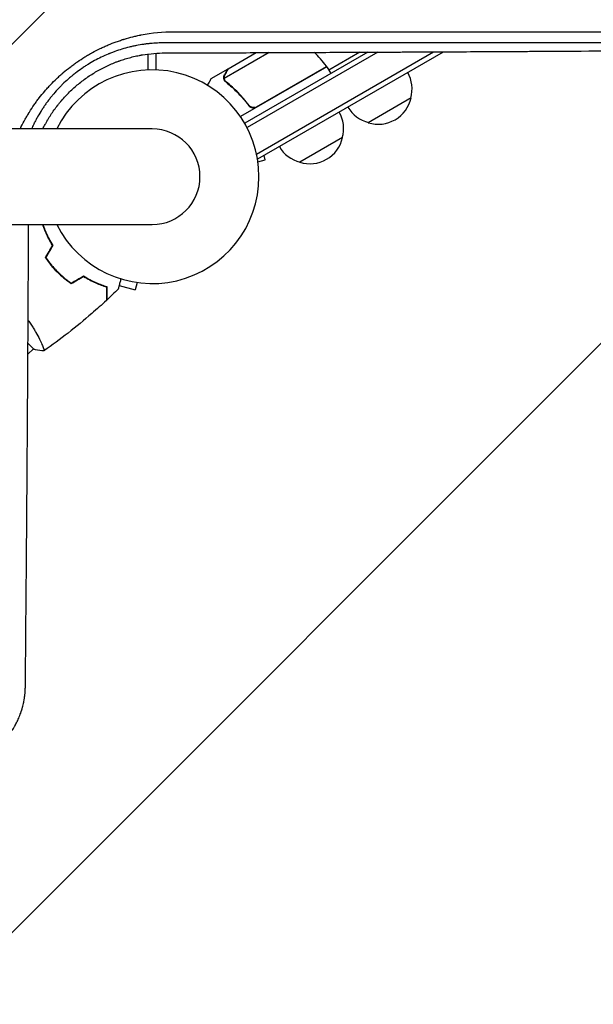
# Model space of a CAD drawing. Units: millimetres. Extents: x -2888 to 3804, y -3305 to 3607.
# Drawn here: x -67 to 223, y -1500 to -1003 of the extents above; entities that cross this region are included whole.
import ezdxf

# ---------------------------------------------------------------- set-up
doc = ezdxf.new("R2010")
doc.units = ezdxf.units.MM
doc.header["$LTSCALE"] = 20
doc.linetypes.add('HIDDEN', pattern=[9.525, 6.35, -3.175])
doc.layers.add('2d', color=230, linetype='Continuous')
doc.layers.add('AS-Free_Space_Hatch', color=31, linetype='HIDDEN')

msp = doc.modelspace()

# ---------------------------------------------------------------- hatches: boundary and pattern name
at = {"layer": 'AS-Free_Space_Hatch'}
h = msp.add_hatch(dxfattribs=at)
h.set_pattern_fill('ANSI31', color=256, scale=100)
h.set_pattern_definition([(45, (-541, 2107), (-224.506, 224.506), [])])
edge = h.paths.add_edge_path()
edge.add_line((459, 2107.01), (459, 188.45))
edge.add_arc((468.52, -811.5), 1000, 30, 90.54545, ccw=False)
edge.add_line((1334.55, -311.5), (1490.69, -581.96))
edge.add_line((1490.69, -581.96), (2523.88, -875.68))
edge.add_arc((2250.43, -1837.56), 1000, -15.86955, 74.13045, ccw=False)
edge.add_arc((2250.43, -1837.56), 1000, 254.13045, 344.13045, ccw=False)
edge.add_line((1976.98, -2799.45), (943.8, -2505.73))
edge.add_arc((1490.69, -581.96), 2000, 210, 254.13045, ccw=False)
edge.add_line((-241.36, -1581.96), (-397.51, -1311.5))
edge.add_arc((468.52, -811.5), 1000, 190.3214, 210, ccw=False)
edge.add_arc((-541, 9), 1000, 270, 271.47275, ccw=False)
edge.add_arc((-541, 9), 1000, 180, 270, ccw=False)
edge.add_line((-1541, 9), (-1541, 2107.01))
edge.add_arc((-541, 2107.01), 1000, 90, 180, ccw=False)
edge.add_arc((-541, 2107.01), 1000, 0, 90, ccw=False)

# ---------------------------------------------------------------- linework, layer by layer
at = {"layer": '2d'}
for p, q in [((-2, -1009.69), (-2, -1009.69)), ((2, -1009.18), (2, -1009.17)), ((-2, -1028.03), (-2, -1019.98)), ((2, -1028.03), (2, -1019.6)), ((59.17, -1019.26), (36.43, -1032.39)), ((38.39, -1027.5), (52.62, -1019.29)), ((109.03, -1019.05), (46.77, -1055)), ((114.07, -1019.03), (47.97, -1057.19)), ((52.79, -1070.58), (142.31, -1018.89)), ((53.49, -1073.05), (147.35, -1018.87)), ((105, -1019.07), (89.28, -1028.14)), ((38.22, -1027.6), (29.73, -1032.5)), ((38.22, -1027.6), (38.28, -1027.7)), ((88.28, -1026.41), (44.65, -1051.61)), ((52.8, -1046.67), (88.18, -1026.24)), ((88.28, -1026.41), (90.28, -1029.88)), ((36.6, -1033.41), (36.6, -1033.41)), ((130.94, -1042.2), (109.29, -1054.7)), ((48.32, -1045.09), (49.07, -1046.4)), ((0.01, -1057.85), (-1081.99, -1057.85)), ((96.3, -1062.2), (74.65, -1074.7)), ((53.49, -1073.05), (53.17, -1072.48)), ((53.47, -1074.4), (57.13, -1073.42)), ((57.13, -1073.42), (56.55, -1071.29)), ((-1081.99, -1106.15), (0.01, -1106.15)), ((-16.72, -1136.95), (-8.58, -1139.13)), ((-7.59, -1135.46), (-8.58, -1139.13)), ((-62.87, -1171.74), (-60.1, -1168.97)), ((-62.83, -1166.24), (-59.75, -1169.33))]:
    msp.add_line(p, q, dxfattribs=at)
for centre, radius, start, end in [((47.87, -1055.82), 50, 36.4728, 47.1426), ((0.01, -1082), 54, 206.5656, 153.4344), ((85.67, -1027.88), 3, 33.1912, 36.4728), ((114.45, -1037.64), 17, 344.1865, 29.3587), ((114.36, -1038.47), 17, 252.6679, 347.3321), ((79.81, -1057.64), 17, 344.1865, 29.3587), ((113.59, -1038.14), 17, 210.6413, 255.8135), ((0.01, -1082), 24.15, 270, 90), ((79.71, -1058.47), 17, 252.6679, 347.3321), ((78.95, -1058.14), 17, 210.6413, 255.8135)]:
    msp.add_arc(centre, radius, start, end, dxfattribs=at)
for points, knots in [([(-66.78, -1057.85), (-66.75, -1057.77), (-66.64, -1057.54), (-66.49, -1057.23), (-66.37, -1057), (-66.3, -1056.84), (-66.26, -1056.77), (-65.59, -1055.42), (-64.94, -1054.18), (-63.91, -1052.33), (-63.38, -1051.41), (-62.75, -1050.35), (-62.43, -1049.83), (-62.27, -1049.56), (-62.2, -1049.45), (-62.15, -1049.38), (-62.13, -1049.34), (-61.34, -1048.07), (-60.54, -1046.86), (-59.3, -1045.08), (-58.67, -1044.19), (-58.02, -1043.32), (-57.58, -1042.74), (-57.36, -1042.45), (-56.24, -1041.01), (-55.32, -1039.87), (-53.88, -1038.2), (-53.15, -1037.37), (-52.29, -1036.43), (-51.92, -1036.03), (-51.67, -1035.76), (-51.54, -1035.63), (-50.4, -1034.42), (-49.35, -1033.38), (-47.75, -1031.86), (-46.94, -1031.11), (-45.97, -1030.25), (-45.49, -1029.83), (-45.28, -1029.65), (-45.14, -1029.53), (-45.07, -1029.47), (-43.86, -1028.44), (-42.7, -1027.49), (-40.92, -1026.12), (-40.02, -1025.45), (-38.95, -1024.68), (-38.49, -1024.36), (-38.19, -1024.14), (-38.03, -1024.04), (-36.65, -1023.08), (-35.4, -1022.27), (-33.49, -1021.1), (-32.53, -1020.52), (-31.4, -1019.88), (-30.91, -1019.6), (-30.59, -1019.42), (-30.42, -1019.33), (-28.96, -1018.53), (-27.65, -1017.86), (-25.65, -1016.9), (-24.65, -1016.43), (-23.63, -1015.98), (-22.95, -1015.69), (-22.61, -1015.54), (-20.92, -1014.83), (-19.55, -1014.3), (-17.47, -1013.55), (-16.43, -1013.19), (-15.21, -1012.79), (-14.59, -1012.6), (-14.28, -1012.51), (-14.15, -1012.47), (-14.06, -1012.44), (-14.02, -1012.43), (-12.6, -1012), (-11.22, -1011.61), (-9.13, -1011.09), (-8.08, -1010.84), (-6.85, -1010.58), (-6.24, -1010.45), (-5.98, -1010.4), (-5.8, -1010.36), (-5.71, -1010.34), (-0.11, -1009.24), (5.44, -1008.7), (11.06, -1008.7)], [0.3028204, 0.3028204, 0.3028204, 0.3028204, 0.3046875, 0.3085938, 0.3105469, 0.3105469, 0.3125, 0.3125, 0.34375, 0.34375, 0.359375, 0.3671875, 0.3710938, 0.3730469, 0.3740234, 0.3740234, 0.375, 0.375, 0.40625, 0.40625, 0.421875, 0.4296875, 0.4296875, 0.4375, 0.4375, 0.46875, 0.46875, 0.484375, 0.4921875, 0.4960938, 0.4960938, 0.5, 0.5, 0.53125, 0.53125, 0.546875, 0.5546875, 0.5585938, 0.5605469, 0.5605469, 0.5625, 0.5625, 0.59375, 0.59375, 0.609375, 0.6171875, 0.6210938, 0.6210938, 0.625, 0.625, 0.65625, 0.65625, 0.671875, 0.6796875, 0.6835938, 0.6835938, 0.6875, 0.6875, 0.71875, 0.71875, 0.734375, 0.7421875, 0.7421875, 0.75, 0.75, 0.78125, 0.78125, 0.796875, 0.8046875, 0.8085938, 0.8105469, 0.8115234, 0.8115234, 0.8125, 0.8125, 0.84375, 0.84375, 0.859375, 0.8671875, 0.8710938, 0.8730469, 0.8730469, 0.875, 0.875, 1, 1, 1, 1]), ([(11.06, -1008.7), (22.07, -1008.7), (33.13, -1008.7), (49.77, -1008.7), (55.32, -1008.71), (63.67, -1008.71), (67.85, -1008.71), (72.73, -1008.71), (75.17, -1008.71), (76.39, -1008.71), (77, -1008.71), (77.3, -1008.71), (77.44, -1008.71), (77.52, -1008.71), (77.57, -1008.71), (88.32, -1008.71), (99.06, -1008.71), (115.22, -1008.72), (120.62, -1008.72), (128.72, -1008.72), (132.77, -1008.72), (137.51, -1008.72), (139.88, -1008.72), (141.06, -1008.72), (141.65, -1008.72), (141.95, -1008.72), (142.08, -1008.72), (142.16, -1008.72), (142.21, -1008.72), (152.61, -1008.72), (163, -1008.72), (178.62, -1008.73), (183.83, -1008.73), (191.66, -1008.73), (195.58, -1008.73), (200.15, -1008.73), (202.43, -1008.73), (203.57, -1008.73), (204.15, -1008.73), (204.43, -1008.73), (204.55, -1008.73), (204.64, -1008.73), (204.68, -1008.73), (224.72, -1008.74), (244.79, -1008.75), (264.88, -1008.75)], [0, 0, 0, 0, 0.125, 0.125, 0.1875, 0.1875, 0.21875, 0.234375, 0.242188, 0.246094, 0.248047, 0.249023, 0.249512, 0.249512, 0.25, 0.25, 0.375, 0.375, 0.4375, 0.4375, 0.46875, 0.484375, 0.492188, 0.496094, 0.498047, 0.499023, 0.499512, 0.499512, 0.5, 0.5, 0.625, 0.625, 0.6875, 0.6875, 0.71875, 0.734375, 0.742188, 0.746094, 0.748047, 0.749023, 0.749512, 0.749512, 0.75, 0.75, 1, 1, 1, 1]), ([(6.31, -1014.36), (3.81, -1014.36), (1.42, -1014.47), (-1.15, -1014.71), (-1.43, -1014.74), (-1.79, -1014.78), (-1.86, -1014.79), (-2, -1014.8), (-2.22, -1014.83), (-3.02, -1014.92), (-3.76, -1015.02), (-5.53, -1015.27), (-6.73, -1015.47), (-8.55, -1015.82), (-9.16, -1015.95), (-10.08, -1016.15), (-10.4, -1016.22), (-11.02, -1016.37), (-11.33, -1016.44), (-12.88, -1016.83), (-14.11, -1017.17), (-16.52, -1017.9), (-17.71, -1018.29), (-19.45, -1018.92), (-20.31, -1019.24), (-21.3, -1019.64), (-21.79, -1019.83), (-22.03, -1019.94), (-22.16, -1019.99), (-22.21, -1020.01), (-22.24, -1020.02), (-22.26, -1020.03), (-24.65, -1021.03), (-26.95, -1022.13), (-30.3, -1023.96), (-31.4, -1024.6), (-33.02, -1025.6), (-33.56, -1025.94), (-34.36, -1026.46), (-34.76, -1026.72), (-35.21, -1027.03), (-35.41, -1027.17), (-35.54, -1027.25), (-35.6, -1027.3), (-36.73, -1028.08), (-38.29, -1029.21), (-40.06, -1030.61), (-40.8, -1031.22), (-41.29, -1031.63), (-41.53, -1031.83), (-42.76, -1032.88), (-43.71, -1033.74), (-45.08, -1035.05), (-45.75, -1035.71), (-46.52, -1036.49), (-46.85, -1036.82), (-47.06, -1037.05), (-47.17, -1037.16), (-48.14, -1038.18), (-48.98, -1039.12), (-49.9, -1040.19), (-50, -1040.31), (-50.13, -1040.46), (-50.16, -1040.49), (-50.2, -1040.55), (-50.27, -1040.63), (-50.54, -1040.94), (-50.78, -1041.24), (-51.36, -1041.95), (-51.75, -1042.44), (-52.34, -1043.21), (-52.57, -1043.51), (-52.79, -1043.81), (-52.84, -1043.88), (-52.86, -1043.9), (-52.93, -1044), (-53.07, -1044.18), (-53.56, -1044.85), (-54.37, -1045.98), (-55.24, -1047.27), (-55.83, -1048.19), (-56.13, -1048.66), (-56.27, -1048.89), (-56.35, -1049.01), (-56.38, -1049.06), (-56.4, -1049.09), (-56.41, -1049.11), (-57.05, -1050.14), (-57.66, -1051.17), (-58.53, -1052.76), (-58.97, -1053.56), (-59.45, -1054.51), (-59.7, -1054.99), (-59.8, -1055.2), (-59.85, -1055.3), (-59.87, -1055.33), (-59.89, -1055.38), (-59.9, -1055.4), (-59.92, -1055.44), (-59.93, -1055.46), (-60.31, -1056.24), (-60.68, -1057.03), (-61.05, -1057.85)], [0, 0, 0, 0, 0.0625, 0.0625, 0.0703125, 0.0703125, 0.0722656, 0.0722656, 0.0742187, 0.078125, 0.09375, 0.09375, 0.125, 0.125, 0.140625, 0.140625, 0.1484375, 0.1484375, 0.15625, 0.15625, 0.1875, 0.1875, 0.21875, 0.21875, 0.234375, 0.2421875, 0.2460937, 0.2480469, 0.2490234, 0.2495117, 0.2495117, 0.25, 0.25, 0.3125, 0.3125, 0.34375, 0.34375, 0.359375, 0.359375, 0.3671875, 0.3710937, 0.3730469, 0.3730469, 0.375, 0.375, 0.40625, 0.421875, 0.4296875, 0.4296875, 0.4375, 0.4375, 0.46875, 0.46875, 0.484375, 0.4921875, 0.4960937, 0.4960937, 0.5, 0.5, 0.53125, 0.53125, 0.5351562, 0.5351562, 0.5361328, 0.5361328, 0.5371094, 0.5390625, 0.546875, 0.546875, 0.5625, 0.5625, 0.5703125, 0.5712891, 0.5712891, 0.5722656, 0.5722656, 0.5742187, 0.578125, 0.59375, 0.609375, 0.6171875, 0.6210937, 0.6230469, 0.6240234, 0.6245117, 0.6245117, 0.625, 0.625, 0.65625, 0.65625, 0.671875, 0.6796875, 0.6835937, 0.6855469, 0.6855469, 0.6865234, 0.6865234, 0.6870117, 0.6870117, 0.6875, 0.6875, 0.7113662, 0.7113662, 0.7113662, 0.7113662]), ([(258.01, -1014.41), (238.63, -1014.41), (218.75, -1014.4), (195.84, -1014.39), (192.97, -1014.39), (190.05, -1014.39), (189.69, -1014.39), (189.61, -1014.39), (189.57, -1014.39), (189.46, -1014.39), (189.24, -1014.39), (188.41, -1014.39), (186.45, -1014.39), (179.78, -1014.39), (173.57, -1014.39), (158.42, -1014.39), (147.97, -1014.38), (131.76, -1014.38), (126.27, -1014.38), (119.99, -1014.38), (119.2, -1014.38), (118.41, -1014.38), (118.3, -1014.38), (118.28, -1014.38), (118.24, -1014.38), (118.18, -1014.38), (117.97, -1014.38), (117.46, -1014.38), (115.73, -1014.38), (111.64, -1014.38), (107.83, -1014.38), (95.04, -1014.38), (84.56, -1014.37), (52.35, -1014.37), (29.86, -1014.37), (6.31, -1014.36)], [0, 0, 0, 0, 0.25, 0.25, 0.28125, 0.285156, 0.285645, 0.285645, 0.286133, 0.286133, 0.287109, 0.289063, 0.296875, 0.3125, 0.375, 0.375, 0.5, 0.5, 0.5625, 0.5625, 0.570312, 0.571289, 0.571289, 0.571533, 0.571533, 0.571777, 0.572266, 0.574219, 0.578125, 0.59375, 0.625, 0.625, 0.75, 0.75, 1, 1, 1, 1]), ([(-55.37, -1057.85), (-54.99, -1057.1), (-54.61, -1056.36), (-54, -1055.23), (-53.66, -1054.62), (-53.25, -1053.91), (-53.05, -1053.56), (-52.95, -1053.39), (-52.9, -1053.32), (-52.88, -1053.27), (-52.86, -1053.25), (-51.84, -1051.53), (-50.76, -1049.88), (-49.03, -1047.46), (-48.44, -1046.67), (-47.51, -1045.5), (-47.2, -1045.11), (-46.57, -1044.34), (-46.25, -1043.96), (-45.27, -1042.81), (-44.6, -1042.06), (-43.22, -1040.6), (-42.52, -1039.88), (-40.38, -1037.78), (-38.89, -1036.44), (-35.78, -1033.89), (-34.17, -1032.67), (-31.64, -1030.95), (-30.79, -1030.39), (-29.49, -1029.59), (-29.06, -1029.32), (-28.4, -1028.94), (-28.19, -1028.81), (-27.75, -1028.56), (-27.53, -1028.43), (-25.57, -1027.33), (-23.79, -1026.43), (-21.06, -1025.2), (-20.14, -1024.8), (-18.76, -1024.25), (-18.06, -1023.97), (-17.24, -1023.67), (-16.83, -1023.52), (-16.62, -1023.45), (-16.53, -1023.42), (-16.47, -1023.4), (-16.44, -1023.39), (-15.52, -1023.06), (-14.61, -1022.76), (-12.75, -1022.19), (-11.8, -1021.93), (-9.89, -1021.43), (-8.92, -1021.2), (-7.46, -1020.88), (-6.97, -1020.78), (-6.23, -1020.64), (-5.85, -1020.57), (-5.48, -1020.51), (-5.23, -1020.46), (-5.11, -1020.44), (-1.03, -1019.75), (2.77, -1019.46), (6.43, -1019.46)], [0.1916979, 0.1916979, 0.1916979, 0.1916979, 0.21875, 0.21875, 0.234375, 0.2421875, 0.2460937, 0.2480469, 0.2490234, 0.2490234, 0.25, 0.25, 0.3125, 0.3125, 0.34375, 0.34375, 0.359375, 0.359375, 0.375, 0.375, 0.40625, 0.40625, 0.4375, 0.4375, 0.5, 0.5, 0.5625, 0.5625, 0.59375, 0.59375, 0.609375, 0.609375, 0.6171875, 0.6171875, 0.625, 0.625, 0.6875, 0.6875, 0.71875, 0.71875, 0.734375, 0.7421875, 0.7460937, 0.7480469, 0.7490234, 0.7490234, 0.75, 0.75, 0.78125, 0.78125, 0.8125, 0.8125, 0.84375, 0.84375, 0.859375, 0.859375, 0.8671875, 0.8710937, 0.8710937, 0.875, 0.875, 1, 1, 1, 1]), ([(6.43, -1019.46), (17.56, -1019.42), (28.55, -1019.38), (44.8, -1019.32), (50.19, -1019.3), (58.21, -1019.27), (62.21, -1019.25), (66.84, -1019.23), (69.16, -1019.22), (70.31, -1019.22), (70.89, -1019.21), (71.18, -1019.21), (71.3, -1019.21), (71.38, -1019.21), (71.42, -1019.21), (82.44, -1019.17), (93.24, -1019.12), (109.17, -1019.05), (114.44, -1019.02), (122.27, -1018.99), (126.17, -1018.97), (130.68, -1018.95), (132.94, -1018.94), (134.06, -1018.93), (134.62, -1018.93), (134.9, -1018.93), (135.02, -1018.93), (135.1, -1018.93), (135.14, -1018.93), (145.93, -1018.87), (156.49, -1018.82), (172.06, -1018.74), (177.2, -1018.71), (184.85, -1018.67), (188.66, -1018.64), (193.07, -1018.62), (195.27, -1018.61), (196.37, -1018.6), (196.92, -1018.6), (197.19, -1018.59), (197.33, -1018.59), (197.39, -1018.59), (197.43, -1018.59), (197.45, -1018.59), (218.54, -1018.47), (238.76, -1018.34), (258.16, -1018.21)], [0, 0, 0, 0, 0.125, 0.125, 0.1875, 0.1875, 0.21875, 0.234375, 0.242187, 0.246094, 0.248047, 0.249023, 0.249512, 0.249512, 0.25, 0.25, 0.375, 0.375, 0.4375, 0.4375, 0.46875, 0.484375, 0.492187, 0.496094, 0.498047, 0.499023, 0.499512, 0.499512, 0.5, 0.5, 0.625, 0.625, 0.6875, 0.6875, 0.71875, 0.734375, 0.742187, 0.746094, 0.748047, 0.749023, 0.749512, 0.749756, 0.749756, 0.75, 0.75, 1, 1, 1, 1]), ([(38.39, -1027.5), (38.28, -1027.69), (38.08, -1028.04), (37.54, -1028.98), (37.19, -1029.58), (36.78, -1030.3)], [0, 0, 0, 0, 0.00517024, 0.00517024, 0.01034048, 0.01034048, 0.01034048, 0.01034048]), ([(29.73, -1032.5), (29.73, -1032.5), (29.67, -1032.61), (29.48, -1032.93), (29.4, -1033.07), (29.26, -1033.31), (29.19, -1033.44), (29.1, -1033.59), (29.05, -1033.69), (29.01, -1033.75), (28.7, -1034.3), (28.32, -1034.94), (27.87, -1035.74)], [0.5, 0.5, 0.5, 0.5, 0.625, 0.625, 0.6875, 0.6875, 0.71875, 0.734375, 0.734375, 0.75, 0.75, 0.8960571, 0.8960571, 0.8960571, 0.8960571]), ([(36.21, -1032.19), (36.19, -1032.05), (36.19, -1031.9), (36.2, -1031.68), (36.21, -1031.57), (36.23, -1031.45), (36.24, -1031.38), (36.25, -1031.35), (36.25, -1031.34), (36.25, -1031.33), (36.25, -1031.32), (36.32, -1030.99), (36.44, -1030.69), (36.6, -1030.41)], [0, 0, 0, 0, 0.25, 0.25, 0.375, 0.4375, 0.46875, 0.484375, 0.492188, 0.492188, 0.5, 0.5, 1, 1, 1, 1]), ([(36.43, -1033.09), (36.36, -1032.9), (36.3, -1032.73), (36.23, -1032.42), (36.22, -1032.29), (36.21, -1032.19)], [0.000526185, 0.000526185, 0.000526185, 0.000526185, 0.001315456, 0.001315456, 0.002104727, 0.002104727, 0.002104727, 0.002104727]), ([(36.78, -1030.3), (36.69, -1030.45), (36.62, -1030.59), (36.52, -1030.88), (36.48, -1031.02), (36.38, -1031.43), (36.36, -1031.71), (36.38, -1031.98)], [0, 0, 0, 0, 0.001089402, 0.001089402, 0.002178803, 0.002178803, 0.004357607, 0.004357607, 0.004357607, 0.004357607]), ([(36.76, -1033.28), (36.69, -1033.14), (36.62, -1033), (36.51, -1032.7), (36.47, -1032.55), (36.43, -1032.39)], [0.001328787, 0.001328787, 0.001328787, 0.001328787, 0.001872455, 0.001872455, 0.002416124, 0.002416124, 0.002416124, 0.002416124]), ([(37.35, -1034.28), (39.41, -1035.89), (41.41, -1037.67), (44.29, -1040.62), (45.23, -1041.65), (46.61, -1043.27), (47.07, -1043.82), (47.96, -1044.95), (48.4, -1045.52), (48.83, -1046.11)], [0, 0, 0, 0, 0.00869705, 0.00869705, 0.01304558, 0.01304558, 0.01521984, 0.01521984, 0.01739411, 0.01739411, 0.01739411, 0.01739411]), ([(48.89, -1045.85), (47.17, -1043.53), (45.35, -1041.41), (41.55, -1037.53), (39.57, -1035.77), (37.52, -1034.16)], [0, 0, 0, 0, 0.00859307, 0.00859307, 0.01718614, 0.01718614, 0.01718614, 0.01718614]), ([(52.74, -1046.93), (52.58, -1047.02), (52.42, -1047.1), (52.07, -1047.22), (51.9, -1047.27), (51.53, -1047.32), (51.35, -1047.33), (50.99, -1047.33), (50.8, -1047.3), (50.44, -1047.23), (50.27, -1047.17), (49.93, -1047.04), (49.77, -1046.95), (49.46, -1046.75), (49.32, -1046.64), (49.06, -1046.39), (48.94, -1046.25), (48.83, -1046.11)], [0, 0, 0, 0, 0.000547172, 0.000547172, 0.001094344, 0.001094344, 0.001641516, 0.001641516, 0.002188688, 0.002188688, 0.00273586, 0.00273586, 0.003283032, 0.003283032, 0.003830204, 0.003830204, 0.004377377, 0.004377377, 0.004377377, 0.004377377]), ([(51.85, -1047.02), (51.57, -1047.07), (51.29, -1047.08), (50.87, -1047.04), (50.73, -1047.02), (50.46, -1046.95), (50.33, -1046.91), (49.94, -1046.76), (49.69, -1046.62), (49.25, -1046.28), (49.05, -1046.08), (48.89, -1045.85)], [0.001013661, 0.001013661, 0.001013661, 0.001013661, 0.001852653, 0.001852653, 0.002272148, 0.002272148, 0.002691644, 0.002691644, 0.003530636, 0.003530636, 0.004369628, 0.004369628, 0.004369628, 0.004369628]), ([(-64.18, -1340.14), (-64, -1322.23), (-63.82, -1303.36), (-63.65, -1283.42), (-63.65, -1283.38), (-63.65, -1283.3), (-63.65, -1283.26), (-63.65, -1283.15), (-63.65, -1282.93), (-63.65, -1282.42), (-63.64, -1281.4), (-63.62, -1279.35), (-63.59, -1275.23), (-63.52, -1266.92), (-63.46, -1259.67), (-63.35, -1245.01), (-63.28, -1235.01), (-63.21, -1224.71), (-63.21, -1224.59), (-63.2, -1224.47), (-63.2, -1224.39), (-63.2, -1224.34), (-63.2, -1224.16), (-63.2, -1223.7), (-63.19, -1222.65), (-63.18, -1220.53), (-63.15, -1216.27), (-63.09, -1207.69), (-63.04, -1200.21), (-62.95, -1185.08), (-62.88, -1174.78), (-62.82, -1164.08), (-62.82, -1163.88), (-62.82, -1163.67), (-62.82, -1163.59), (-62.82, -1163.55), (-62.82, -1163.43), (-62.82, -1163.04), (-62.81, -1162.02), (-62.8, -1159.83), (-62.77, -1155.43), (-62.72, -1146.56), (-62.68, -1138.85), (-62.61, -1124.64), (-62.56, -1115.47), (-62.51, -1106.15)], [0, 0, 0, 0, 0.2490626, 0.2490626, 0.2495491, 0.2495491, 0.2500355, 0.2500355, 0.2510084, 0.2529542, 0.2568458, 0.264629, 0.2801955, 0.3113283, 0.373594, 0.373594, 0.4981253, 0.4981253, 0.4990982, 0.4995846, 0.4995846, 0.5000711, 0.5000711, 0.5020169, 0.5059085, 0.5136917, 0.5292581, 0.5603909, 0.6226566, 0.6226566, 0.7471879, 0.7471879, 0.7491337, 0.7496202, 0.7496202, 0.7501066, 0.7501066, 0.7510795, 0.7549711, 0.7627543, 0.7783207, 0.8094536, 0.8717192, 0.8717192, 0.9800575, 0.9800575, 0.9800575, 0.9800575]), ([(-50.39, -1116.7), (-51.05, -1115.65), (-51.64, -1114.61), (-52.72, -1112.57), (-53.2, -1111.57), (-54.07, -1109.62), (-54.46, -1108.67), (-55.01, -1107.2), (-55.2, -1106.66), (-55.37, -1106.15)], [0, 0, 0, 0, 0.00398181, 0.00398181, 0.00796362, 0.00796362, 0.01194542, 0.01194542, 0.01435216, 0.01435216, 0.01435216, 0.01435216]), ([(-50.15, -1116.7), (-50.83, -1115.62), (-51.44, -1114.57), (-52.54, -1112.5), (-53.03, -1111.48), (-53.69, -1109.99), (-53.9, -1109.5), (-54.29, -1108.54), (-54.47, -1108.06), (-54.83, -1107.1), (-55, -1106.62), (-55.16, -1106.15)], [0, 0, 0, 0, 0.00404294, 0.00404294, 0.00808588, 0.00808588, 0.01010735, 0.01010735, 0.01212882, 0.01212882, 0.01428697, 0.01428697, 0.01428697, 0.01428697]), ([(-50.15, -1116.7), (-50.83, -1115.62), (-51.44, -1114.57), (-52.54, -1112.5), (-53.03, -1111.48), (-53.69, -1109.99), (-53.9, -1109.5), (-54.29, -1108.54), (-54.47, -1108.06), (-54.83, -1107.1), (-55, -1106.62), (-55.16, -1106.15)], [0, 0, 0, 0, 0.00404294, 0.00404294, 0.00808588, 0.00808588, 0.01010735, 0.01010735, 0.01212882, 0.01212882, 0.01428697, 0.01428697, 0.01428697, 0.01428697]), ([(-54.01, -1122.98), (-53.17, -1124.22), (-52.26, -1125.44), (-50.79, -1127.22), (-50.28, -1127.81), (-49.22, -1128.98), (-48.67, -1129.55), (-48.11, -1130.11)], [0, 0, 0, 0, 0.004702909, 0.004702909, 0.007054363, 0.007054363, 0.009405818, 0.009405818, 0.009405818, 0.009405818]), ([(-53.78, -1122.97), (-52.95, -1124.19), (-52.05, -1125.38), (-50.6, -1127.14), (-50.1, -1127.71), (-49.06, -1128.85), (-48.52, -1129.42), (-47.97, -1129.97)], [0, 0, 0, 0, 0.004616902, 0.004616902, 0.006925353, 0.006925353, 0.009233803, 0.009233803, 0.009233803, 0.009233803]), ([(-53.78, -1122.97), (-52.95, -1124.19), (-52.05, -1125.38), (-50.6, -1127.14), (-50.1, -1127.71), (-49.06, -1128.85), (-48.52, -1129.42), (-47.97, -1129.97)], [0, 0, 0, 0, 0.004616902, 0.004616902, 0.006925353, 0.006925353, 0.009233803, 0.009233803, 0.009233803, 0.009233803]), ([(-48.11, -1130.11), (-47, -1131.23), (-45.84, -1132.27), (-44.05, -1133.75), (-43.45, -1134.23), (-42.22, -1135.15), (-41.6, -1135.59), (-40.98, -1136.01)], [0.009405818, 0.009405818, 0.009405818, 0.009405818, 0.01410835, 0.01410835, 0.016459616, 0.016459616, 0.018810883, 0.018810883, 0.018810883, 0.018810883]), ([(-47.97, -1129.97), (-46.87, -1131.07), (-45.74, -1132.1), (-43.99, -1133.55), (-43.39, -1134.02), (-42.19, -1134.93), (-41.58, -1135.36), (-40.97, -1135.78)], [0.009233803, 0.009233803, 0.009233803, 0.009233803, 0.013850802, 0.013850802, 0.016159301, 0.016159301, 0.0184678, 0.0184678, 0.0184678, 0.0184678]), ([(-47.97, -1129.97), (-46.87, -1131.07), (-45.74, -1132.1), (-43.99, -1133.55), (-43.39, -1134.02), (-42.19, -1134.93), (-41.58, -1135.36), (-40.97, -1135.78)], [0.009233803, 0.009233803, 0.009233803, 0.009233803, 0.013850802, 0.013850802, 0.016159301, 0.016159301, 0.0184678, 0.0184678, 0.0184678, 0.0184678]), ([(-34.7, -1132.15), (-33.62, -1132.83), (-32.57, -1133.44), (-30.5, -1134.54), (-29.48, -1135.03), (-27.99, -1135.69), (-27.5, -1135.9), (-26.54, -1136.29), (-26.06, -1136.47), (-24.66, -1136.99), (-23.78, -1137.29), (-22.96, -1137.54)], [0, 0, 0, 0, 0.00404294, 0.00404294, 0.00808588, 0.00808588, 0.01010735, 0.01010735, 0.01212882, 0.01212882, 0.01617176, 0.01617176, 0.01617176, 0.01617176]), ([(-34.7, -1132.15), (-33.62, -1132.83), (-32.57, -1133.44), (-30.5, -1134.54), (-29.48, -1135.03), (-27.99, -1135.69), (-27.5, -1135.9), (-26.54, -1136.29), (-26.06, -1136.47), (-24.66, -1136.99), (-23.78, -1137.29), (-22.96, -1137.54)], [0, 0, 0, 0, 0.00404294, 0.00404294, 0.00808588, 0.00808588, 0.01010735, 0.01010735, 0.01212882, 0.01212882, 0.01617176, 0.01617176, 0.01617176, 0.01617176]), ([(-34.7, -1132.39), (-33.65, -1133.05), (-32.61, -1133.64), (-30.57, -1134.72), (-29.57, -1135.2), (-27.62, -1136.07), (-26.67, -1136.46), (-24.84, -1137.14), (-23.97, -1137.44), (-23.16, -1137.69)], [0, 0, 0, 0, 0.00398181, 0.00398181, 0.00796362, 0.00796362, 0.01194542, 0.01194542, 0.01592723, 0.01592723, 0.01592723, 0.01592723]), ([(-15.83, -1133.62), (-16.01, -1134.29), (-16.18, -1134.92), (-16.43, -1135.85), (-16.51, -1136.18), (-16.68, -1136.79), (-16.75, -1137.07), (-16.89, -1137.58), (-16.95, -1137.81), (-17.05, -1138.2), (-17.1, -1138.36), (-17.17, -1138.62), (-17.19, -1138.7), (-17.21, -1138.78), (-17.21, -1138.79), (-17.22, -1138.8), (-17.22, -1138.8), (-17.22, -1138.82), (-17.22, -1138.83), (-17.23, -1138.85), (-17.23, -1138.85), (-17.23, -1138.85)], [0.00439987, 0.00439987, 0.00439987, 0.00439987, 0.00758008, 0.00758008, 0.0094751, 0.0094751, 0.01137012, 0.01137012, 0.01326514, 0.01326514, 0.01516016, 0.01516016, 0.01705518, 0.01705518, 0.01800269, 0.01800269, 0.0189502, 0.0189502, 0.02274024, 0.02274024, 0.02935902, 0.02935902, 0.02935902, 0.02935902]), ([(-23.16, -1137.69), (-23.16, -1138.47), (-23.16, -1139.19), (-23.16, -1140.53), (-23.16, -1141.14), (-23.16, -1141.97), (-23.16, -1142.22), (-23.16, -1142.7), (-23.16, -1142.93), (-23.16, -1143.53), (-23.16, -1143.84), (-23.16, -1144.17), (-23.16, -1144.26), (-23.16, -1144.38), (-23.16, -1144.41), (-23.16, -1144.45), (-23.16, -1144.47), (-23.16, -1144.49), (-23.16, -1144.49), (-23.16, -1144.5), (-23.16, -1144.5), (-23.16, -1144.5)], [0, 0, 0, 0, 0.00350666, 0.00350666, 0.00701332, 0.00701332, 0.00876665, 0.00876665, 0.01051997, 0.01051997, 0.01402663, 0.01402663, 0.01577996, 0.01577996, 0.01753329, 0.01753329, 0.02103995, 0.02103995, 0.02454661, 0.02454661, 0.02744921, 0.02744921, 0.02744921, 0.02744921]), ([(-22.96, -1137.54), (-22.96, -1138.32), (-22.96, -1139.04), (-22.96, -1140.38), (-22.96, -1140.99), (-22.96, -1141.81), (-22.96, -1142.06), (-22.96, -1142.54), (-22.96, -1142.76), (-22.96, -1143.36), (-22.96, -1143.67), (-22.96, -1143.99), (-22.96, -1144.08), (-22.96, -1144.17), (-22.96, -1144.19), (-22.96, -1144.23), (-22.96, -1144.24), (-22.96, -1144.26), (-22.96, -1144.28), (-22.96, -1144.3), (-22.96, -1144.31), (-22.96, -1144.31), (-22.96, -1144.32), (-22.96, -1144.32)], [0, 0, 0, 0, 0.0035063, 0.0035063, 0.0070126, 0.0070126, 0.00876575, 0.00876575, 0.0105189, 0.0105189, 0.0140252, 0.0140252, 0.01577835, 0.01577835, 0.01665493, 0.01665493, 0.0175315, 0.0175315, 0.02103781, 0.02103781, 0.02454411, 0.02454411, 0.0274484, 0.0274484, 0.0274484, 0.0274484]), ([(-23.16, -1144.5), (-25.58, -1146.75), (-28.05, -1148.96), (-34.47, -1154.53), (-38.47, -1157.82), (-46.55, -1164.1), (-50.61, -1167.1), (-54.75, -1170)], [0, 0, 0, 0, 10.001335, 10.001335, 25.652861, 25.652861, 40.904303, 40.904303, 40.904303, 40.904303]), ([(-62.77, -1154.67), (-62.66, -1154.81), (-62.56, -1154.95), (-61.97, -1155.74), (-61.52, -1156.39), (-60.66, -1157.66), (-60.26, -1158.29), (-59.5, -1159.52), (-59.13, -1160.14), (-58.12, -1161.91), (-57.54, -1163.01), (-56.79, -1164.54), (-56.56, -1165.03), (-56.14, -1165.94), (-55.96, -1166.37), (-55.45, -1167.55), (-55.2, -1168.22), (-54.93, -1169), (-54.86, -1169.22), (-54.76, -1169.59), (-54.73, -1169.73), (-54.72, -1169.88), (-54.72, -1169.92), (-54.73, -1169.98), (-54.74, -1169.99), (-54.78, -1170.02), (-54.8, -1170.03), (-54.8, -1170.03), (-54.8, -1170.03), (-54.8, -1170.03)], [0.17068676, 0.17068676, 0.17068676, 0.17068676, 0.17123774, 0.17123774, 0.17379425, 0.17379425, 0.17635077, 0.17635077, 0.17890729, 0.17890729, 0.18402032, 0.18402032, 0.18657684, 0.18657684, 0.18913336, 0.18913336, 0.19424639, 0.19424639, 0.19680291, 0.19680291, 0.19935943, 0.19935943, 0.20063769, 0.20063769, 0.20191595, 0.20191595, 0.20447247, 0.20447247, 0.20490292, 0.20490292, 0.20490292, 0.20490292]), ([(-54.8, -1170.04), (-56.17, -1169.92), (-57.62, -1169.74), (-59.29, -1169.42), (-59.52, -1169.38), (-59.75, -1169.33)], [0, 0, 0, 0, 4.405134, 4.405134, 5.108724, 5.108724, 5.108724, 5.108724]), ([(-55.24, -1168.13), (-55.16, -1168.35), (-55.08, -1168.55), (-54.93, -1169), (-54.86, -1169.22), (-54.76, -1169.59), (-54.73, -1169.73), (-54.72, -1169.88), (-54.72, -1169.92), (-54.73, -1169.98), (-54.74, -1169.99), (-54.78, -1170.02), (-54.8, -1170.03), (-54.8, -1170.03), (-54.8, -1170.03), (-54.8, -1170.03)], [0.19243018, 0.19243018, 0.19243018, 0.19243018, 0.19424639, 0.19424639, 0.19680291, 0.19680291, 0.19935943, 0.19935943, 0.20063769, 0.20063769, 0.20191595, 0.20191595, 0.20447247, 0.20447247, 0.20490292, 0.20490292, 0.20490292, 0.20490292]), ([(-85.28, -1375.03), (-84.4, -1374.55), (-83.54, -1374.04), (-82.26, -1373.22), (-81.84, -1372.93), (-81.22, -1372.5), (-80.91, -1372.27), (-80.55, -1372.01), (-80.37, -1371.88), (-80.28, -1371.81), (-80.24, -1371.78), (-80.21, -1371.76), (-80.2, -1371.75), (-79.44, -1371.17), (-78.69, -1370.57), (-77.59, -1369.6), (-77.23, -1369.27), (-76.69, -1368.76), (-76.42, -1368.51), (-76.11, -1368.2), (-75.95, -1368.04), (-75.88, -1367.97), (-75.84, -1367.93), (-75.82, -1367.91), (-75.81, -1367.9), (-75.48, -1367.57), (-75.17, -1367.23), (-74.68, -1366.71), (-74.52, -1366.53), (-74.28, -1366.25), (-74.16, -1366.12), (-74.01, -1365.95), (-73.95, -1365.88), (-73.91, -1365.83), (-73.89, -1365.81), (-73.57, -1365.43), (-73.27, -1365.07), (-72.83, -1364.52), (-72.61, -1364.24), (-72.37, -1363.92), (-72.25, -1363.76), (-72.19, -1363.69), (-72.16, -1363.64), (-72.14, -1363.62), (-71.84, -1363.2), (-71.56, -1362.82), (-71.18, -1362.26), (-71.05, -1362.08), (-70.81, -1361.71), (-70.69, -1361.53), (-70.35, -1360.99), (-70.12, -1360.63), (-69.78, -1360.05), (-69.6, -1359.76), (-69.41, -1359.41), (-69.31, -1359.24), (-69.26, -1359.15), (-69.24, -1359.11), (-69.22, -1359.08), (-69.21, -1359.07), (-68.81, -1358.34), (-68.43, -1357.59), (-67.87, -1356.42), (-67.69, -1356.01), (-67.33, -1355.19), (-67.16, -1354.77), (-66.82, -1353.92), (-66.67, -1353.51), (-66.46, -1352.92), (-66.39, -1352.72), (-66.29, -1352.44), (-66.24, -1352.29), (-66.19, -1352.13), (-66.16, -1352.05), (-66.15, -1352.01), (-66.14, -1351.99), (-66.14, -1351.98), (-66.14, -1351.97), (-66.04, -1351.68), (-65.94, -1351.34), (-65.76, -1350.75), (-65.7, -1350.54), (-65.61, -1350.2), (-65.56, -1350.03), (-65.5, -1349.81), (-65.48, -1349.7), (-65.46, -1349.66), (-65.46, -1349.63), (-65.45, -1349.61), (-65.32, -1349.12), (-65.22, -1348.68), (-65.09, -1348.09), (-65.05, -1347.9), (-64.99, -1347.64), (-64.97, -1347.51), (-64.94, -1347.36), (-64.93, -1347.29), (-64.92, -1347.26), (-64.92, -1347.24), (-64.91, -1347.23), (-64.91, -1347.23), (-64.84, -1346.84), (-64.73, -1346.25), (-64.62, -1345.56), (-64.57, -1345.21), (-64.55, -1345.03), (-64.54, -1344.95), (-64.53, -1344.9), (-64.53, -1344.88), (-64.53, -1344.87), (-64.53, -1344.86), (-64.48, -1344.52), (-64.44, -1344.16), (-64.37, -1343.57), (-64.35, -1343.36), (-64.33, -1343.04), (-64.31, -1342.88), (-64.3, -1342.69), (-64.29, -1342.59), (-64.28, -1342.54), (-64.28, -1342.52), (-64.28, -1342.51), (-64.28, -1342.5), (-64.22, -1341.7), (-64.19, -1340.92), (-64.18, -1340.14)], [0, 0, 0, 0, 0.0625, 0.0625, 0.09375, 0.09375, 0.109375, 0.117188, 0.121094, 0.123047, 0.124023, 0.124023, 0.125, 0.125, 0.1875, 0.1875, 0.21875, 0.21875, 0.234375, 0.242187, 0.246094, 0.248047, 0.249023, 0.249023, 0.25, 0.25, 0.28125, 0.28125, 0.296875, 0.296875, 0.304687, 0.308594, 0.310547, 0.310547, 0.3125, 0.3125, 0.34375, 0.34375, 0.359375, 0.367187, 0.371094, 0.373047, 0.373047, 0.375, 0.375, 0.40625, 0.40625, 0.421875, 0.421875, 0.4375, 0.4375, 0.46875, 0.46875, 0.484375, 0.492187, 0.496094, 0.498047, 0.499023, 0.499023, 0.5, 0.5, 0.5625, 0.5625, 0.59375, 0.59375, 0.625, 0.625, 0.65625, 0.65625, 0.671875, 0.671875, 0.679688, 0.683594, 0.685547, 0.686523, 0.687012, 0.687012, 0.6875, 0.6875, 0.71875, 0.71875, 0.734375, 0.734375, 0.742188, 0.746094, 0.748047, 0.749023, 0.749023, 0.75, 0.75, 0.78125, 0.78125, 0.796875, 0.796875, 0.804688, 0.808594, 0.810547, 0.811523, 0.812012, 0.812012, 0.8125, 0.8125, 0.84375, 0.859375, 0.867188, 0.871094, 0.873047, 0.874023, 0.874512, 0.874512, 0.875, 0.875, 0.90625, 0.90625, 0.921875, 0.921875, 0.929688, 0.933594, 0.935547, 0.936523, 0.937012, 0.937012, 0.9375, 0.9375, 1, 1, 1, 1])]:
    msp.add_open_spline(points, degree=3, knots=knots, dxfattribs=at)
for points in [[(223.11, -1008.74), (223.11, -1008.74), (223.11, -1008.74), (223.11, -1008.74)], [(36.43, -1032.39), (36.41, -1032.25), (36.39, -1032.12), (36.38, -1031.98)], [(36.43, -1033.09), (36.48, -1033.19), (36.53, -1033.3), (36.6, -1033.41)], [(36.63, -1033.47), (36.62, -1033.45), (36.61, -1033.43), (36.6, -1033.41)], [(37.35, -1034.28), (37.05, -1034.05), (36.82, -1033.78), (36.63, -1033.47)], [(36.76, -1033.28), (36.77, -1033.28), (36.77, -1033.29), (36.77, -1033.29)], [(36.78, -1033.3), (36.78, -1033.3), (36.78, -1033.3), (36.77, -1033.29)], [(37.52, -1034.16), (37.21, -1033.92), (36.97, -1033.63), (36.78, -1033.3)], [(51.85, -1047.02), (52.19, -1046.95), (52.5, -1046.84), (52.8, -1046.67)], [(-54.01, -1122.98), (-52.81, -1120.89), (-51.6, -1118.8), (-50.39, -1116.7)], [(-53.78, -1122.97), (-52.57, -1120.88), (-51.36, -1118.79), (-50.15, -1116.7)], [(-40.98, -1136.01), (-38.89, -1134.81), (-36.8, -1133.6), (-34.7, -1132.39)], [(-40.97, -1135.78), (-38.88, -1134.57), (-36.79, -1133.36), (-34.7, -1132.15)], [(-17.23, -1138.85), (-19.11, -1140.7), (-21.02, -1142.52), (-22.96, -1144.32)], [(-23.16, -1144.5), (-23.16, -1144.5), (-23.16, -1144.5), (-23.16, -1144.5)], [(-22.96, -1144.32), (-22.96, -1144.32), (-22.96, -1144.32), (-22.96, -1144.32)]]:
    msp.add_open_spline(points, degree=3, dxfattribs=at)
msp.add_rational_spline([(38.22, -1027.6), (38.22, -1027.6), (37.67, -1028.55), (36.6, -1030.41)], [0.983775506511, 0.983775506511, 0.989183671007, 1], degree=3, dxfattribs=at)

doc.saveas('drawing.dxf')
